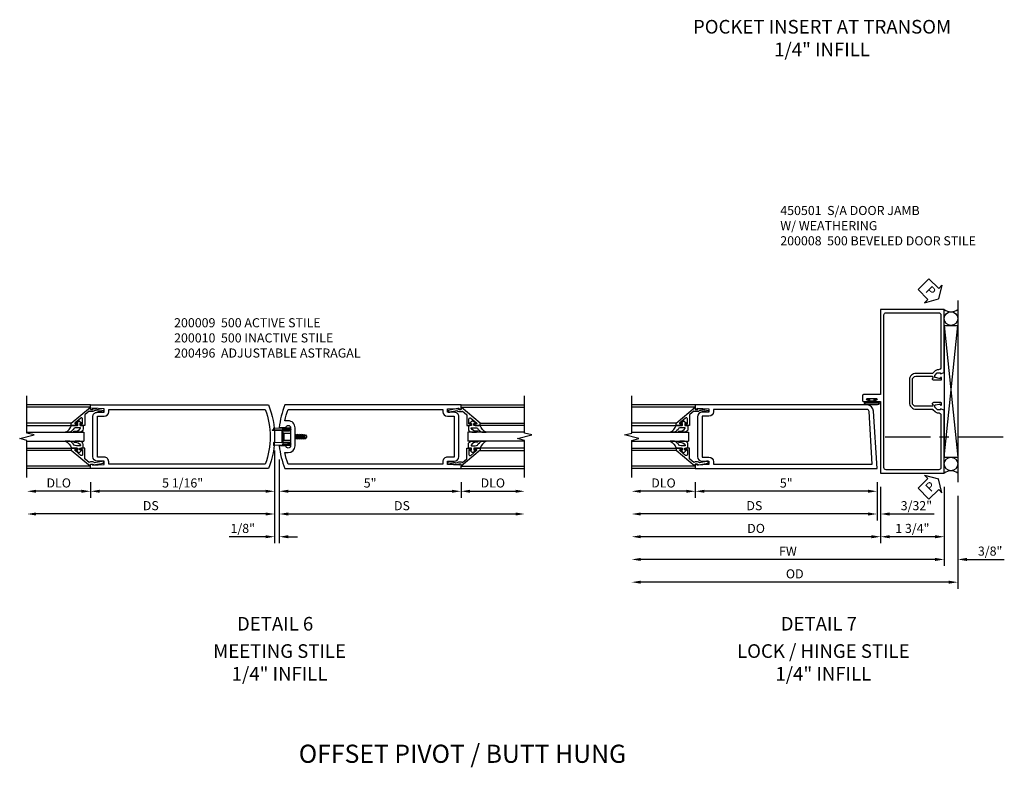
# Model space of a CAD drawing. Units: inches. Extents: x 0 to 134, y 0 to 87.
# Drawn here: x 71 to 98, y 23 to 43 of the extents above; entities that cross this region are included whole.
import ezdxf
from ezdxf.enums import TextEntityAlignment as Align

# ---------------------------------------------------------------- set-up
doc = ezdxf.new("R2010")
doc.units = ezdxf.units.IN
doc.header["$MEASUREMENT"] = 0
doc.linetypes.add('CENTER', pattern=[2, 1.25, -0.25, 0.25, -0.25])
doc.linetypes.add('HIDDEN', pattern=[0.375, 0.25, -0.125])
doc.layers.get('0').update_dxf_attribs({"color": 4})
for name, color, linetype in [('CENTER', 1, 'CENTER'), ('DIME', 2, 'Continuous'), ('HIDDEN', 3, 'HIDDEN'), ('TEXT', 3, 'Continuous')]:
    doc.layers.add(name, color=color, linetype=linetype)
doc.styles.get("Standard").update_dxf_attribs({"font": 'arial.ttf'})
doc.styles.add('STYLE1', font='arial.ttf')
doc.dimstyles.new('EXT_ON-OFF', dxfattribs={"dimscale": 2, "dimtxt": 0.125, "dimasz": 0.125, "dimexe": 0.09, "dimexo": 0.1875, "dimgap": 0.05, "dimtad": 3, "dimdec": 5, "dimzin": 3, "dimdsep": 46, "dimlunit": 5, "dimtxsty": 'Standard', "dimcen": 0, "dimse2": 1, "dimazin": 0, "dimtfac": 1, "dimtdec": 4, "dimtofl": 0, "dimtmove": 0, "dimatfit": 0, "dimfxl": 0, "dimfrac": 2, "dimtolj": 1, "dimtzin": 3, "dimarcsym": 0})
doc.dimstyles.new('EXT_ON-ON', dxfattribs={"dimscale": 2, "dimtxt": 0.125, "dimasz": 0.125, "dimexe": 0.09, "dimexo": 0.1875, "dimgap": 0.05, "dimtad": 3, "dimdec": 4, "dimzin": 3, "dimdsep": 46, "dimlunit": 5, "dimtxsty": 'Standard', "dimcen": 0, "dimazin": 0, "dimtfac": 1, "dimtdec": 4, "dimtofl": 0, "dimtmove": 0, "dimatfit": 0, "dimfxl": 0, "dimfrac": 2, "dimtolj": 1, "dimtzin": 3, "dimarcsym": 0})

# ---------------------------------------------------------------- blocks, each defined once
blk = doc.blocks.new('*D147')
at = {"layer": 'DIME', "color": 0, "lineweight": -2}
for p, q in [((0, 0.5), (0, -2.055)), ((0.125, 0.25), (0.125, -2.055)), ((-0.25, -1.875), (-1.255, -1.875)), ((0.375, -1.875), (0.625, -1.875))]:
    blk.add_line(p, q, dxfattribs=at)
at = {"layer": 'DIME', "color": 0}
for points in [[(-0.25, -1.833), (-0.25, -1.917), (0, -1.875)], [(0.375, -1.833), (0.375, -1.917), (0.125, -1.875)]]:
    blk.add_solid(points, dxfattribs=at)
at = {"layer": 'DIME', "color": 0, "insert": (-0.878, -1.646), "char_height": 0.25, "attachment_point": 5}
blk.add_mtext('\\A1;1/8"', dxfattribs=at)
blk = doc.blocks.new('*D148')
at = {"layer": 'DIME', "color": 0, "lineweight": -2}
for p, q in [((0, 0.5), (0, -1.43)), ((-0.25, -1.25), (-6.562, -1.25))]:
    blk.add_line(p, q, dxfattribs=at)
at = {"layer": 'DIME', "color": 0}
for points in [[(-6.562, -1.208), (-6.562, -1.292), (-6.812, -1.25)], [(-0.25, -1.208), (-0.25, -1.292), (0, -1.25)]]:
    blk.add_solid(points, dxfattribs=at)
at = {"layer": 'DIME', "color": 0, "insert": (-3.406, -1.021), "char_height": 0.25, "attachment_point": 5}
blk.add_mtext('\\A1;DS', dxfattribs=at)
blk = doc.blocks.new('*D149')
at = {"layer": 'DIME', "color": 0, "lineweight": -2}
for p, q in [((0, 0.5), (0, -0.805)), ((-5.062, -0.375), (-5.062, -0.805)), ((-0.25, -0.625), (-4.812, -0.625))]:
    blk.add_line(p, q, dxfattribs=at)
at = {"layer": 'DIME', "color": 0}
for points in [[(-4.812, -0.583), (-4.812, -0.667), (-5.062, -0.625)], [(-0.25, -0.583), (-0.25, -0.667), (0, -0.625)]]:
    blk.add_solid(points, dxfattribs=at)
at = {"layer": 'DIME', "color": 0, "insert": (-2.531, -0.396), "char_height": 0.25, "attachment_point": 5}
blk.add_mtext('\\A1;5 1/16"', dxfattribs=at)
blk = doc.blocks.new('*D150')
at = {"layer": 'DIME', "color": 0, "lineweight": -2}
for p, q in [((0.125, 0.25), (0.125, -1.43)), ((0.375, -1.25), (6.625, -1.25))]:
    blk.add_line(p, q, dxfattribs=at)
at = {"layer": 'DIME', "color": 0}
for points in [[(0.375, -1.208), (0.375, -1.292), (0.125, -1.25)], [(6.625, -1.208), (6.625, -1.292), (6.875, -1.25)]]:
    blk.add_solid(points, dxfattribs=at)
at = {"layer": 'DIME', "color": 0, "insert": (3.5, -1.021), "char_height": 0.25, "attachment_point": 5}
blk.add_mtext('\\A1;DS', dxfattribs=at)
blk = doc.blocks.new('*D151')
at = {"layer": 'DIME', "color": 0, "lineweight": -2}
for p, q in [((0.125, 0.25), (0.125, -0.805)), ((5.125, -0.375), (5.125, -0.805)), ((0.375, -0.625), (4.875, -0.625))]:
    blk.add_line(p, q, dxfattribs=at)
at = {"layer": 'DIME', "color": 0}
for points in [[(0.375, -0.583), (0.375, -0.667), (0.125, -0.625)], [(4.875, -0.583), (4.875, -0.667), (5.125, -0.625)]]:
    blk.add_solid(points, dxfattribs=at)
at = {"layer": 'DIME', "color": 0, "insert": (2.625, -0.398), "char_height": 0.25, "attachment_point": 5}
blk.add_mtext('\\A1;5"', dxfattribs=at)
blk = doc.blocks.new('*D152')
at = {"layer": 'DIME', "color": 0, "lineweight": -2}
for p, q in [((-5.062, -0.375), (-5.062, -0.805)), ((-5.312, -0.625), (-6.562, -0.625))]:
    blk.add_line(p, q, dxfattribs=at)
at = {"layer": 'DIME', "color": 0}
for points in [[(-6.562, -0.583), (-6.562, -0.667), (-6.812, -0.625)], [(-5.312, -0.583), (-5.312, -0.667), (-5.062, -0.625)]]:
    blk.add_solid(points, dxfattribs=at)
at = {"layer": 'DIME', "color": 0, "insert": (-5.937, -0.396), "char_height": 0.25, "attachment_point": 5}
blk.add_mtext('\\A1;DLO', dxfattribs=at)
blk = doc.blocks.new('*D153')
at = {"layer": 'DIME', "color": 0, "lineweight": -2}
for p, q in [((5.125, -0.375), (5.125, -0.805)), ((5.375, -0.625), (6.625, -0.625))]:
    blk.add_line(p, q, dxfattribs=at)
at = {"layer": 'DIME', "color": 0}
for points in [[(5.375, -0.583), (5.375, -0.667), (5.125, -0.625)], [(6.625, -0.583), (6.625, -0.667), (6.875, -0.625)]]:
    blk.add_solid(points, dxfattribs=at)
at = {"layer": 'DIME', "color": 0, "insert": (6, -0.396), "char_height": 0.25, "attachment_point": 5}
blk.add_mtext('\\A1;DLO', dxfattribs=at)
blk = doc.blocks.new('B200041')
blk.add_lwpolyline([(0.058, 0, 0.185499), (0.043, 0.039), (0.134, 0.148, -0.221695), (0.159, 0.159), (0.437, 0.159), (0.437, 0.245, 0.414214), (0.405, 0.277), (0.397, 0.277), (0.397, 0.218), (0.262, 0.218, -0.63707), (0.238, 0.271), (0.369, 0.428, -0.700208), (0.397, 0.417), (0.397, 0.361), (0.405, 0.361, 0.414214), (0.437, 0.393), (0.437, 0.53), (0.379, 0.53), (-0.062, 0.004, 0.63707), (-0.06, 0), (0, 0), (0, -0.067), (-0.023, -0.064), (-0.023, -0.084), (0.026, -0.356), (0.073, -0.356, 0.414214), (0.078, -0.351), (0.078, -0.311, 0.414214), (0.073, -0.306), (0.068, -0.306), (0.033, -0.112, 0.247203), (0.058, -0.064)], format="xyb", close=True)
blk = doc.blocks.new('B027563-M5')
blk.add_lwpolyline([(0.237, -0.033), (0.237, 0.073, -0.122769), (0.252, 0.132, 0.135651), (0.36, 0.257), (0.36, 0.377, -0.214709), (0.172, 0.211), (0.172, 0.044, -0.427379), (0.162, 0.034), (0.126, 0.034, -0.601007), (0.118, 0.049), (0.129, 0.069, 0.919964), (0.112, 0.08), (0.053, 0.018, 0.417539), (0.053, -0.01), (0.113, -0.073, 0.902954), (0.129, -0.061), (0.117, -0.041, -0.588539), (0.126, -0.026), (0.162, -0.026, -0.437855), (0.172, -0.037), (0.172, -0.095, 0.414168), (0.192, -0.115), (0.27, -0.115, 0.415817), (0.36, -0.025), (0.359, 0.077, 0.075933), (0.352, 0.134, 0.99043), (0.332, 0.132), (0.334, 0.108, -0.262094), (0.252, -0.042, -0.564899), (0.237, -0.033, -0.564899)], format="xyb")
blk = doc.blocks.new('S200GT01')
for p, q in [((-0.061, -0.008), (-0.061, -1.75)), ((0.625, -1.75), (0.625, -0.188)), ((0.875, -0.188), (0.625, -0.188)), ((0.875, -1.75), (0.875, -0.188)), ((1.561, -0.008), (1.561, -1.75)), ((0.375, -0.53), (0.375, -1.75)), ((0.438, -1.75), (0.438, -0.53)), ((1.062, -1.75), (1.062, -0.53)), ((1.125, -0.53), (1.125, -1.75))]:
    blk.add_line(p, q)
at = {"extrusion": (0, 0, -1), "zscale": -1, "rotation": 180}
for name, p in [('B200041', (0, 0)), ('B027563-M5', (-0.266, -0.318))]:
    blk.add_blockref(name, p, dxfattribs=at)
at = {"rotation": 180}
for name, p in [('B200041', (1.5, 0)), ('B027563-M5', (1.234, -0.318))]:
    blk.add_blockref(name, p, dxfattribs=at)
blk = doc.blocks.new('B200496M')
for p, q in [((-0.501, 0.186), (-0.03, 0.186)), ((-0.501, 0.186), (-0.501, 0.179)), ((-0.501, 0.179), (-0.026, 0.179)), ((-0.47, 0.24), (-0.47, 0.186)), ((-0.232, 0.23), (-0.47, 0.24)), ((-0.236, 0.145), (-0.236, -0.145)), ((-0.236, 0.139), (-0.236, -0.139)), ((-0.218, 0.145), (-0.218, -0.145)), ((-0.218, 0.124), (-0.184, 0.094)), ((-0.217, 0.219), (-0.171, 0.241)), ((-0.209, 0.203), (-0.215, 0.22)), ((-0.209, 0.203), (-0.167, 0.223)), ((-0.202, 0.161), (-0.026, 0.161)), ((-0.189, 0.179), (-0.03, 0.179)), ((-0.171, 0.241), (-0.026, 0.241)), ((-0.167, 0.223), (-0.026, 0.223)), ((-0.066, 0.21), (-0.057, 0.21)), ((-0.066, 0.199), (-0.057, 0.199)), ((-0.03, 0.186), (-0.03, 0.179)), ((0.124, 0.052), (0.138, 0.052)), ((0.148, 0.069), (0.138, 0.052)), ((0.138, 0.052), (0.163, -0.052)), ((0.148, 0.069), (0.159, 0.052)), ((0.173, -0.07), (0.148, 0.069)), ((0.159, 0.052), (0.183, -0.052)), ((0.159, 0.052), (0.194, 0.052)), ((0.204, 0.069), (0.194, 0.052)), ((0.194, 0.052), (0.218, -0.052)), ((0.204, 0.069), (0.214, 0.052)), ((0.229, -0.07), (0.204, 0.069)), ((0.214, 0.052), (0.249, 0.052)), ((0.214, 0.052), (0.239, -0.052)), ((0.26, 0.069), (0.249, 0.052)), ((0.249, 0.052), (0.274, -0.052)), ((0.26, 0.069), (0.27, 0.052)), ((0.284, -0.07), (0.26, 0.069)), ((0.27, 0.052), (0.305, 0.052)), ((0.27, 0.052), (0.294, -0.052)), ((0.315, 0.069), (0.305, 0.052)), ((0.305, 0.052), (0.33, -0.052)), ((0.34, -0.07), (0.315, 0.069)), ((0.315, 0.069), (0.325, 0.052)), ((0.325, 0.052), (0.35, -0.052)), ((0.325, 0.052), (0.363, 0.052)), ((0.371, 0.065), (0.361, 0.047)), ((0.385, -0.045), (0.361, 0.047)), ((0.371, 0.065), (0.376, 0.058)), ((0.394, -0.061), (0.371, 0.065)), ((0.408, -0.036), (0.385, 0.045)), ((0.401, 0.045), (0.418, 0.045)), ((0.438, 0.025), (0.438, -0.025)), ((-0.47, -0.158), (-0.47, -0.24)), ((-0.232, -0.169), (-0.47, -0.158)), ((-0.232, -0.23), (-0.47, -0.24)), ((-0.218, -0.124), (-0.184, -0.094)), ((-0.171, -0.241), (-0.217, -0.219)), ((-0.215, -0.22), (-0.209, -0.203)), ((-0.167, -0.223), (-0.209, -0.203)), ((-0.026, -0.161), (-0.202, -0.161)), ((-0.026, -0.179), (-0.198, -0.179)), ((-0.026, -0.241), (-0.171, -0.241)), ((-0.026, -0.223), (-0.167, -0.223)), ((-0.065, -0.195), (-0.061, -0.195)), ((-0.065, -0.207), (-0.061, -0.207)), ((0.124, -0.039), (0.128, -0.052)), ((0.124, -0.057), (0.128, -0.052)), ((0.128, -0.052), (0.163, -0.052)), ((0.173, -0.07), (0.163, -0.052)), ((0.173, -0.07), (0.183, -0.052)), ((0.183, -0.052), (0.218, -0.052)), ((0.229, -0.07), (0.218, -0.052)), ((0.229, -0.07), (0.239, -0.052)), ((0.239, -0.052), (0.274, -0.052)), ((0.284, -0.07), (0.274, -0.052)), ((0.284, -0.07), (0.294, -0.052)), ((0.294, -0.052), (0.33, -0.052)), ((0.34, -0.07), (0.33, -0.052)), ((0.34, -0.07), (0.35, -0.052)), ((0.35, -0.052), (0.389, -0.052)), ((0.394, -0.061), (0.385, -0.045)), ((0.394, -0.061), (0.397, -0.055)), ((0.414, -0.045), (0.418, -0.045))]:
    blk.add_line(p, q)
at = {"linetype": 'Continuous'}
for p, q in [((-0.184, 0.094), (-0.184, -0.094)), ((-0.184, 0.094), (0, 0.094)), ((-0.184, -0.094), (0, -0.094))]:
    blk.add_line(p, q, dxfattribs=at)
for centre, radius, start, end in [((-0.202, 0.145), 0.034, 90, 180), ((-0.233, 0.21), 0.02, 20.0022, 87.1942), ((-0.202, 0.145), 0.016, 90, 180), ((-0.08, 0.209), 0.014, 6.1506, 90), ((-0.08, 0.2), 0.014, 270, 353.8494), ((-0.04, 0.204), 0.0187, 198.7594, 161.2388), ((-0.026, 0.201), 0.04, 270, 90), ((-0.026, 0.201), 0.022, 270, 90), ((0.401, 0.076), 0.031, 216.1793, 270), ((0.418, 0.025), 0.02, 0, 90), ((-0.202, -0.145), 0.034, 180, 275.9284), ((-0.233, -0.189), 0.02, 47.876, 87.1942), ((-0.233, -0.21), 0.02, 272.8058, 339.9978), ((-0.202, -0.145), 0.016, 180, 270), ((-0.112, -0.201), 0.0218, 263.2225, 263.5172), ((-0.086, -0.201), 0.0218, 16.0118, 88.3158), ((-0.086, -0.201), 0.0218, 271.8382, 343.9867), ((-0.04, -0.201), 0.0218, 196.0133, 163.9878), ((-0.026, -0.201), 0.04, 270, 90), ((-0.026, -0.201), 0.022, 270, 90), ((0.414, -0.065), 0.02, 90, 150.1011), ((0.418, -0.025), 0.02, 270, 0)]:
    blk.add_arc(centre, radius, start, end)
at = {"layer": 'HIDDEN'}
for p, q in [((-0.236, 0.139), (-0.224, 0.129)), ((-0.236, -0.139), (-0.226, -0.131))]:
    blk.add_line(p, q, dxfattribs=at)
blk = doc.blocks.new('B200010')
for points in [[(-5.062, 0), (-5.062, 0.125), (-5.012, 0.125), (-5.012, 0.093), (-4.688, 0.109), (-4.688, 0.203), (-4.875, 0.203, -0.411394), (-5, 0.328), (-5, 1.422, -0.41705), (-4.875, 1.547), (-4.688, 1.547), (-4.688, 1.641), (-5.012, 1.657), (-5.012, 1.624), (-5.062, 1.624), (-5.062, 1.75), (-0.172, 1.75, -0.19654), (-0.172, 0)], [(-4.875, 1.438), (-4.688, 1.438, 0.410211), (-4.563, 1.563), (-4.563, 1.625), (-0.258, 1.625, -0.17683), (-0.258, 0.125), (-4.563, 0.125), (-4.563, 0.187, 0.41705), (-4.688, 0.312), (-4.875, 0.312)]]:
    blk.add_lwpolyline(points, format="xyb", close=True)
blk = doc.blocks.new('B200009')
for points in [[(0.311, 1.125, -0.99608), (0.437, 1.124), (0.437, 0.626, -0.992112), (0.311, 0.625), (0.125, 0.625, 0.070062), (0.283, 0), (5.125, 0), (5.125, 0.125), (5.075, 0.125), (5.075, 0.093), (4.751, 0.109), (4.751, 0.203), (4.938, 0.203, 0.411394), (5.063, 0.328), (5.063, 1.422, 0.41705), (4.938, 1.547), (4.751, 1.547), (4.751, 1.641), (5.075, 1.656), (5.075, 1.625), (5.125, 1.625), (5.125, 1.75), (0.283, 1.75, 0.070116), (0.125, 1.125)], [(4.626, 1.563, 0.410219), (4.751, 1.438), (4.938, 1.438), (4.938, 0.312), (4.751, 0.312, 0.41705), (4.626, 0.187), (4.626, 0.125), (0.369, 0.125, -0.037176), (0.281, 0.438), (0.374, 0.438, 0.412374), (0.562, 0.626), (0.562, 1.124, 0.414251), (0.374, 1.312), (0.281, 1.312, -0.037235), (0.369, 1.625), (4.626, 1.625)]]:
    blk.add_lwpolyline(points, format="xyb", close=True)
blk = doc.blocks.new('*D158')
at = {"layer": 'DIME', "color": 0, "lineweight": -2}
for p, q in [((0, -0.375), (0, -1.93)), ((1.75, -0.375), (1.75, -1.93)), ((1.5, -1.75), (0.25, -1.75))]:
    blk.add_line(p, q, dxfattribs=at)
at = {"layer": 'DIME', "color": 0}
for points in [[(0.25, -1.708), (0.25, -1.792), (0, -1.75)], [(1.5, -1.708), (1.5, -1.792), (1.75, -1.75)]]:
    blk.add_solid(points, dxfattribs=at)
at = {"layer": 'DIME', "color": 0, "insert": (0.875, -1.521), "char_height": 0.25, "attachment_point": 5}
blk.add_mtext('\\A1;1 3/4"', dxfattribs=at)
blk = doc.blocks.new('*D159')
at = {"layer": 'DIME', "color": 0, "lineweight": -2}
for p, q in [((1.75, -0.375), (1.75, -2.555)), ((1.5, -2.375), (-6.594, -2.375))]:
    blk.add_line(p, q, dxfattribs=at)
at = {"layer": 'DIME', "color": 0}
for points in [[(-6.594, -2.333), (-6.594, -2.417), (-6.844, -2.375)], [(1.5, -2.333), (1.5, -2.417), (1.75, -2.375)]]:
    blk.add_solid(points, dxfattribs=at)
at = {"layer": 'DIME', "color": 0, "insert": (-2.547, -2.15), "char_height": 0.25, "attachment_point": 5}
blk.add_mtext('\\A1;FW', dxfattribs=at)
blk = doc.blocks.new('*D160')
at = {"layer": 'DIME', "color": 0, "lineweight": -2}
for p, q in [((2.125, -0.625), (2.125, -3.18)), ((1.875, -3), (-6.594, -3))]:
    blk.add_line(p, q, dxfattribs=at)
at = {"layer": 'DIME', "color": 0}
for points in [[(-6.594, -2.958), (-6.594, -3.042), (-6.844, -3)], [(1.875, -2.958), (1.875, -3.042), (2.125, -3)]]:
    blk.add_solid(points, dxfattribs=at)
at = {"layer": 'DIME', "color": 0, "insert": (-2.359, -2.771), "char_height": 0.25, "attachment_point": 5}
blk.add_mtext('\\A1;OD', dxfattribs=at)
blk = doc.blocks.new('*D157')
at = {"layer": 'DIME', "color": 0, "lineweight": -2}
for p, q in [((1.75, -0.375), (1.75, -2.555)), ((2.125, -0.625), (2.125, -2.555)), ((1.5, -2.375), (1.25, -2.375)), ((2.375, -2.375), (3.403, -2.375))]:
    blk.add_line(p, q, dxfattribs=at)
at = {"layer": 'DIME', "color": 0}
for points in [[(1.5, -2.333), (1.5, -2.417), (1.75, -2.375)], [(2.375, -2.333), (2.375, -2.417), (2.125, -2.375)]]:
    blk.add_solid(points, dxfattribs=at)
at = {"layer": 'DIME', "color": 0, "insert": (3.014, -2.146), "char_height": 0.25, "attachment_point": 5}
blk.add_mtext('\\A1;3/8"', dxfattribs=at)
blk = doc.blocks.new('B027078')
for points in [[(-0.08, -0.156), (-0.08, 0.156, 1), (-0.174, 0.156), (-0.174, -0.156, 1)], [(-0.1, -0.156), (-0.1, 0.156, 1), (-0.154, 0.156), (-0.154, -0.156, 1)]]:
    blk.add_lwpolyline(points, format="xyb", close=True)
blk.add_lwpolyline([(-0.08, 0.077), (-0.08, -0.077), (-0.021, -0.077), (-0.021, -0.135), (-0.006, -0.135), (-0.006, -0.062), (-0.062, -0.062), (-0.062, 0.062), (-0.006, 0.062), (-0.006, 0.135), (-0.021, 0.135), (-0.021, 0.077)], close=True)
blk = doc.blocks.new('B450018')
for points in [[(-1.507, 1.875), (-1.609, 1.898), (-1.647, 1.898), (-1.647, 1.869), (-1.659, 1.869, -0.414214), (-1.679, 1.889), (-1.679, 1.917, -0.414214), (-1.659, 1.937), (-1.458, 1.937, -0.414214), (-1.419, 1.899), (-1.441, 1.899), (-1.441, 1.862, 0.414214), (-1.416, 1.837), (-0.975, 1.837, 0.414214), (-0.875, 1.937), (-0.875, 2.562, 0.414214), (-0.975, 2.663), (-1.416, 2.663, 0.414214), (-1.441, 2.637), (-1.441, 2.6), (-1.419, 2.6, -0.414214), (-1.458, 2.562), (-1.659, 2.562, -0.414214), (-1.679, 2.582), (-1.679, 2.611, -0.414214), (-1.659, 2.631), (-1.647, 2.631), (-1.647, 2.602), (-1.609, 2.602), (-1.507, 2.625, 0.354119), (-1.491, 2.644), (-1.491, 2.686), (-1.558, 2.753, 0.198912), (-1.576, 2.76), (-1.647, 2.76), (-1.647, 2.731), (-1.75, 2.767), (-1.75, 4.5), (0, 4.5), (0, 2.157), (0.469, 2.157, -0.414214), (0.5, 2.126), (0.5, 2, -0.414214), (0.469, 1.969), (0.347, 1.969, -1), (0.347, 2.003), (0.365, 2.003, 1), (0.365, 2.049), (0.115, 2.049, 1), (0.115, 2.003), (0.133, 2.003, -1), (0.133, 1.969), (0, 1.969), (0, 0), (-1.75, 0), (-1.75, 1.733), (-1.647, 1.769), (-1.647, 1.74), (-1.576, 1.74, 0.198912), (-1.558, 1.747), (-1.491, 1.814), (-1.491, 1.855, 0.354119)], [(-0.795, 1.937, -0.414214), (-0.975, 1.757), (-1.426, 1.757, 0.19902), (-1.44, 1.752), (-1.502, 1.69, -0.19902), (-1.576, 1.66), (-1.59, 1.66, 0.414214), (-1.66, 1.59), (-1.66, 0.15, 0.414214), (-1.6, 0.09), (-0.154, 0.09, 0.414214), (-0.094, 0.15), (-0.094, 4.35, 0.414214), (-0.154, 4.41), (-1.6, 4.41, 0.414214), (-1.66, 4.35), (-1.66, 2.91, 0.414214), (-1.59, 2.84), (-1.576, 2.84, -0.19902), (-1.502, 2.81), (-1.44, 2.748, 0.19902), (-1.426, 2.743), (-0.975, 2.743, -0.414214), (-0.795, 2.562)]]:
    blk.add_lwpolyline(points, format="xyb", close=True)
blk = doc.blocks.new('B450501')
blk.add_blockref('B450018', (0, 0))
at = {"rotation": 90}
blk.add_blockref('B027078', (0.24, 2.048995), dxfattribs=at)
blk = doc.blocks.new('PSEAL1')
at = {"layer": 'TEXT', "color": 7}
for p, q in [((-0.196, 0.21), (-0.196, 0.338)), ((-0.196, 0.338), (0, 0)), ((-0.575, 0.21), (-0.196, 0.21)), ((-0.575, 0.21), (-0.575, -0.21)), ((-0.196, -0.338), (0, 0)), ((-0.575, -0.21), (-0.196, -0.21)), ((-0.196, -0.21), (-0.196, -0.338))]:
    blk.add_line(p, q, dxfattribs=at)
at = {"layer": 'TEXT', "color": 3}
blk.add_text('P', height=0.25, dxfattribs=at).set_placement((-0.413, -0.116))
blk = doc.blocks.new('*D161')
at = {"layer": 'DIME', "color": 0, "lineweight": -2}
for p, q in [((-0.094, -0.25), (-0.094, -1.305)), ((0, -0.375), (0, -1.305)), ((-0.344, -1.125), (-0.594, -1.125)), ((0.25, -1.125), (1.473, -1.125))]:
    blk.add_line(p, q, dxfattribs=at)
at = {"layer": 'DIME', "color": 0}
for points in [[(-0.344, -1.083), (-0.344, -1.167), (-0.094, -1.125)], [(0.25, -1.083), (0.25, -1.167), (0, -1.125)]]:
    blk.add_solid(points, dxfattribs=at)
at = {"layer": 'DIME', "color": 0, "insert": (0.986, -0.896), "char_height": 0.25, "attachment_point": 5}
blk.add_mtext('\\A1;3/32"', dxfattribs=at)
blk = doc.blocks.new('*D162')
at = {"layer": 'DIME', "color": 0, "lineweight": -2}
for p, q in [((0, -0.375), (0, -1.93)), ((-0.25, -1.75), (-6.594, -1.75))]:
    blk.add_line(p, q, dxfattribs=at)
at = {"layer": 'DIME', "color": 0}
for points in [[(-6.594, -1.708), (-6.594, -1.792), (-6.844, -1.75)], [(-0.25, -1.708), (-0.25, -1.792), (0, -1.75)]]:
    blk.add_solid(points, dxfattribs=at)
at = {"layer": 'DIME', "color": 0, "insert": (-3.422, -1.521), "char_height": 0.25, "attachment_point": 5}
blk.add_mtext('\\A1;DO', dxfattribs=at)
blk = doc.blocks.new('*D163')
at = {"layer": 'DIME', "color": 0, "lineweight": -2}
for p, q in [((-5.094, -0.25), (-5.094, -0.68)), ((-0.094, -0.25), (-0.094, -0.68)), ((-0.344, -0.5), (-4.844, -0.5))]:
    blk.add_line(p, q, dxfattribs=at)
at = {"layer": 'DIME', "color": 0}
for points in [[(-4.844, -0.458), (-4.844, -0.542), (-5.094, -0.5)], [(-0.344, -0.458), (-0.344, -0.542), (-0.094, -0.5)]]:
    blk.add_solid(points, dxfattribs=at)
at = {"layer": 'DIME', "color": 0, "insert": (-2.594, -0.273), "char_height": 0.25, "attachment_point": 5}
blk.add_mtext('\\A1;5"', dxfattribs=at)
blk = doc.blocks.new('*D164')
at = {"layer": 'DIME', "color": 0, "lineweight": -2}
for p, q in [((-0.094, -0.25), (-0.094, -1.305)), ((0, -0.375), (0, -1.305)), ((-0.344, -1.125), (-0.594, -1.125)), ((0.25, -1.125), (1.473, -1.125))]:
    blk.add_line(p, q, dxfattribs=at)
at = {"layer": 'DIME', "color": 0}
for points in [[(-0.344, -1.083), (-0.344, -1.167), (-0.094, -1.125)], [(0.25, -1.083), (0.25, -1.167), (0, -1.125)]]:
    blk.add_solid(points, dxfattribs=at)
at = {"layer": 'DIME', "color": 0, "insert": (0.986, -0.896), "char_height": 0.25, "attachment_point": 5}
blk.add_mtext('\\A1;3/32"', dxfattribs=at)
blk = doc.blocks.new('*D165')
at = {"layer": 'DIME', "color": 0, "lineweight": -2}
for p, q in [((-0.094, -0.25), (-0.094, -1.305)), ((-0.344, -1.125), (-6.594, -1.125))]:
    blk.add_line(p, q, dxfattribs=at)
at = {"layer": 'DIME', "color": 0}
for points in [[(-6.594, -1.083), (-6.594, -1.167), (-6.844, -1.125)], [(-0.344, -1.083), (-0.344, -1.167), (-0.094, -1.125)]]:
    blk.add_solid(points, dxfattribs=at)
at = {"layer": 'DIME', "color": 0, "insert": (-3.469, -0.896), "char_height": 0.25, "attachment_point": 5}
blk.add_mtext('\\A1;DS', dxfattribs=at)
blk = doc.blocks.new('*D166')
at = {"layer": 'DIME', "color": 0, "lineweight": -2}
for p, q in [((-5.094, -0.25), (-5.094, -0.68)), ((-5.344, -0.5), (-6.594, -0.5))]:
    blk.add_line(p, q, dxfattribs=at)
at = {"layer": 'DIME', "color": 0}
for points in [[(-6.594, -0.458), (-6.594, -0.542), (-6.844, -0.5)], [(-5.344, -0.458), (-5.344, -0.542), (-5.094, -0.5)]]:
    blk.add_solid(points, dxfattribs=at)
at = {"layer": 'DIME', "color": 0, "insert": (-5.969, -0.271), "char_height": 0.25, "attachment_point": 5}
blk.add_mtext('\\A1;DLO', dxfattribs=at)
blk = doc.blocks.new('S200VS12KCADS')
for p, q in [((-5.0619544, 1.75), (-6.811995, 1.75)), ((5.1249794, 1.75), (6.8755832, 1.75)), ((-5.0619544, 0), (-6.811995, 0)), ((5.1249794, 0), (6.8755832, 0))]:
    blk.add_line(p, q)
for points in [[(-6.8119544, -0.25), (-6.8119544, 0.775), (-7.0119544, 0.825), (-6.6119544, 0.925), (-6.8119544, 0.975), (-6.8119544, 2)], [(6.8749794, -0.25), (6.8749794, 0.775), (6.6749794, 0.825), (7.0749794, 0.925), (6.8749794, 0.975), (6.8749794, 2)]]:
    blk.add_lwpolyline(points)
at = {"xscale": -1, "rotation": 270}
blk.add_blockref('S200GT01', (-5.0619544, 0.125), dxfattribs=at)
for name, p in [('B200010', (0, 0)), ('B200009', (0, 0)), ('B200496M', (0.4369794, 0.875))]:
    blk.add_blockref(name, p)
at = {"rotation": 90}
blk.add_blockref('S200GT01', (5.1249794, 0.125), dxfattribs=at)
at = {"layer": 'DIME'}
for base, p1, p2, text, picture, middle in [((-6.8119544, -1.25), (0.0000406, 0.875), (-6.8119544, -0.25), 'DS', '*D148', (-3.4059569, -1.0207367)), ((6.8749794, -1.25), (0.1250406, 0.625), (6.8749794, -0.25), 'DS', '*D150', (3.50001, -1.0207367)), ((-6.8119544, -0.625), (-5.0619544, 0), (-6.8119544, -0.25), 'DLO', '*D152', (-5.9369544, -0.3956514)), ((6.8749794, -0.625), (5.1249794, 0), (6.8749794, -0.25), 'DLO', '*D153', (5.9999794, -0.3956514))]:
    dim = blk.add_linear_dim(base=base, p1=p1, p2=p2, text=text, dimstyle='EXT_ON-OFF', override={"dimpost": '"'}, dxfattribs=at)
    dim.commit()
    dim.dimension.update_dxf_attribs({"geometry": picture, "text_midpoint": middle})
for base, p1, p2, override, picture, middle in [((-5.0619544, -0.625), (0.0000406, 0.875), (-5.0619544, 0), {"dimpost": '"'}, '*D149', (-2.5309569, -0.3957367)), ((0.0000406, -1.875), (0.1250406, 0.625), (0.0000406, 0.875), {"dimdec": 6, "dimlunit": 5, "dimpost": '"'}, '*D147', (-0.8775004, -1.6457367)), ((5.1249794, -0.625), (0.1250406, 0.625), (5.1249794, 0), {"dimpost": '"'}, '*D151', (2.62501, -0.3978683))]:
    dim = blk.add_linear_dim(base=base, p1=p1, p2=p2, dimstyle='EXT_ON-ON', override=override, dxfattribs=at)
    dim.commit()
    dim.dimension.update_dxf_attribs({"geometry": picture, "text_midpoint": middle})
blk = doc.blocks.new('S450CD20AS200VS03AKCADS')
for p, q in [((2.12504, 4.75), (2.12504, -0.25)), ((1.75, 4.0625), (2.125, 4.0625)), ((1.75, 4.0625), (1.75, 0.4375)), ((-5.09375, 1.875), (-6.84375, 1.875)), ((1.75, 0.4375), (2.12504, 0.4375)), ((-5.09375, 0.125), (-6.84375, 0.125))]:
    blk.add_line(p, q)
at = {"linetype": 'Continuous'}
for p, q in [((1.75, 4.0625), (2.12504, 0.4375)), ((1.75, 0.4375), (2.125, 4.0625))]:
    blk.add_line(p, q, dxfattribs=at)
blk.add_lwpolyline([(-6.84375, -0.125), (-6.84375, 0.9), (-6.64375, 0.95), (-7.04375, 1.05), (-6.84375, 1.1), (-6.84375, 2.125)])
for points in [[(-5.03175, 1.5469), (-5.03175, 0.4529, 0.414213562), (-4.90675, 0.3279), (-4.71975, 0.3279), (-4.71975, 0.2339), (-5.04375, 0.2179), (-5.04375, 0.2499), (-5.09375, 0.2499), (-5.09375, 0.125), (-0.09375, 0.125), (-0.190045, 1.699416, 0.396432827), (-0.376697, 1.875), (-5.09375, 1.875), (-5.09375, 1.7499), (-5.04375, 1.7499), (-5.04375, 1.7819), (-4.71975, 1.7659), (-4.71975, 1.6719), (-4.90675, 1.6719, 0.414213562)], [(-4.90675, 1.5629), (-4.90675, 0.4369), (-4.71975, 0.4369, -0.414213562), (-4.59475, 0.3119), (-4.59475, 0.2499), (-0.226623, 0.2499), (-0.314749, 1.690746, 0.396432827), (-0.377631, 1.7499), (-4.59475, 1.7499), (-4.59475, 1.6879, -0.414213562), (-4.71975, 1.5629)]]:
    blk.add_lwpolyline(points, format="xyb", close=True)
for centre in [(1.9375, 4.25), (1.9375, 0.25)]:
    blk.add_circle(centre, 0.1875)
for centre, radius, start, end in [((1.9375, 4.75), 0.3125, 233.1301024, 306.8698976), ((1.93752, -0.25006), 0.31256, 53.1337686, 126.8662314)]:
    blk.add_arc(centre, radius, start, end)
at = {"layer": 'CENTER'}
blk.add_line((3.37504, 0.98451), (0, 0.98451), dxfattribs=at)
for p, rotation in [((1.590701, 4.788471), 315.185483034813), ((1.590701, -0.162043), 44.82536150315336)]:
    blk.add_blockref('PSEAL1', p, dxfattribs=dict(rotation=rotation))
at = {"xscale": -1}
blk.add_blockref('B450501', (0, 0), dxfattribs=at)
at = {"xscale": -1, "rotation": 270}
blk.add_blockref('S200GT01', (-5.09375, 0.2499), dxfattribs=at)
at = {"layer": 'DIME'}
for base, p1, text, picture, middle in [((-6.84375, -1.125), (-0.09375, 0.125), 'DS', '*D165', (-3.46875, -0.895737)), ((-6.84375, -0.5), (-5.09375, 0.125), 'DLO', '*D166', (-5.96875, -0.270651)), ((-6.84375, -2.375), (1.75, 0), 'FW', '*D159', (-2.546875, -2.15)), ((-6.84375, -1.75), (0, 0), 'DO', '*D162', (-3.421875, -1.520651)), ((-6.84375, -3), (2.12504, -0.25), 'OD', '*D160', (-2.359355, -2.770651))]:
    dim = blk.add_linear_dim(base=base, p1=p1, p2=(-6.84375, -0.125), angle=180, text=text, dimstyle='EXT_ON-OFF', override={"dimpost": '"'}, dxfattribs=at)
    dim.commit()
    dim.dimension.update_dxf_attribs({"geometry": picture, "text_midpoint": middle})
for base, p1, p2, picture, middle in [((-5.09375, -0.5), (-0.09375, 0.125), (-5.09375, 0.125), '*D163', (-2.59375, -0.272868)), ((0, -1.125), (-0.09375, 0.125), (0, 0), '*D161', (0.986340382, -0.8956514325)), ((0, -1.125), (-0.09375, 0.125), (0, 0), '*D164', (0.986340382, -0.8956514325)), ((0, -1.75), (1.75, 0), (0, 0), '*D158', (0.875, -1.520651)), ((2.12504, -2.375), (1.75, 0), (2.12504, -0.25), '*D157', (3.014262, -2.145651))]:
    dim = blk.add_linear_dim(base=base, p1=p1, p2=p2, angle=180, dimstyle='EXT_ON-ON', override={"dimpost": '"'}, dxfattribs=at)
    dim.commit()
    dim.dimension.update_dxf_attribs({"geometry": picture, "text_midpoint": middle})

msp = doc.modelspace()

# ---------------------------------------------------------------- block references
for name, p in [('S450CD20AS200VS03AKCADS', (94.855, 30.688)), ('S200VS12KCADS', (78.193, 30.813))]:
    msp.add_blockref(name, p)

# ---------------------------------------------------------------- texts
at = {"color": 2, "linetype": 'Continuous'}
for s, p in [('DETAIL 6', (78.205, 26.357)), ('DETAIL 7', (93.159, 26.357))]:
    msp.add_text(s, height=0.375, dxfattribs=at).set_placement(p, align=Align.CENTER)
at = {"color": 2, "style": 'STYLE1'}
msp.add_text('OFFSET PIVOT / BUTT HUNG', height=0.5, dxfattribs=at).set_placement((83.357, 22.719), align=Align.CENTER)
at = {"color": 7, "char_height": 0.375, "attachment_point": 2}
for s, insert, width in [('POCKET INSERT AT TRANSOM \\P1/4" INFILL', (93.246, 43.151), 9.87867), ('LOCK / HINGE STILE \\P1/4" INFILL', (93.282, 25.981), 7.34375), ('MEETING STILE \\P1/4" INFILL', (78.328, 25.981), 7.34375)]:
    msp.add_mtext(s, dxfattribs=dict(at, insert=insert, width=width))
at = {"layer": 'TEXT', "char_height": 0.25, "width": 9.47895, "attachment_point": 1}
for s, insert in [('450501  S/A DOOR JAMB\\P              W/ WEATHERING\\P200008  500 BEVELED DOOR STILE', (92.098, 38.035)), ('200009  500 ACTIVE STILE\\P200010  500 INACTIVE STILE\\P200496  ADJUSTABLE ASTRAGAL', (75.428, 34.948))]:
    msp.add_mtext(s, dxfattribs=dict(at, insert=insert))

doc.saveas('drawing.dxf')
